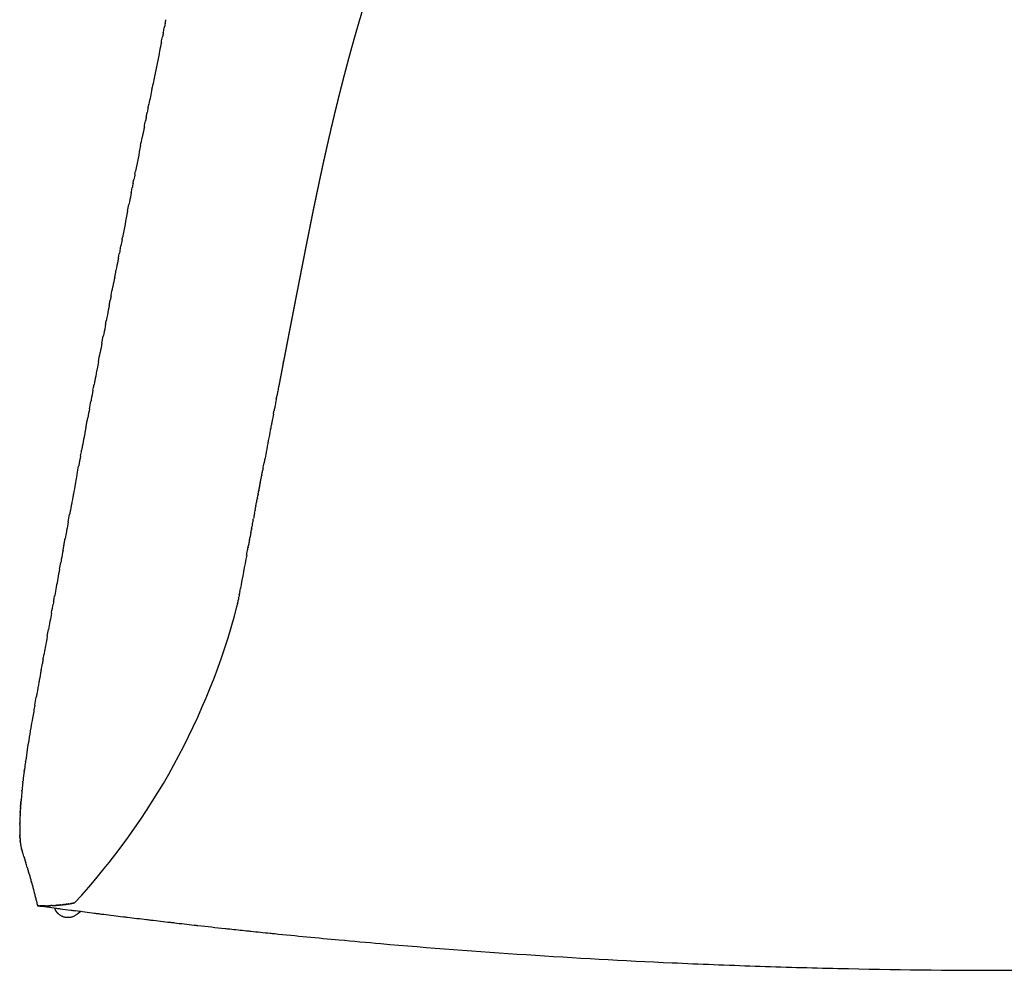
# Model space of a CAD drawing. Units: millimetres. Extents: x 0 to 1932, y 0 to 2166.
# Drawn here: x 1216 to 1574, y 0 to 346 of the extents above; entities that cross this region are included whole.
import ezdxf

# ---------------------------------------------------------------- set-up
doc = ezdxf.new("R2010")
doc.units = ezdxf.units.MM
doc.header["$MEASUREMENT"] = 0
doc.layers.add('Predeterminado$Asiento', color=7, linetype='Continuous', true_color=0xffdead)
doc.layers.add('Predeterminado$Patas', color=7, linetype='Continuous', true_color=0x8b795e)

msp = doc.modelspace()

# ---------------------------------------------------------------- linework, layer by layer
at = {"layer": 'Predeterminado$Asiento'}
for p, q in [((1308.95, 207.2), (1308.95, 207.22)), ((1304.6, 184.41), (1304.59, 184.38)), ((1304.06, 181.6), (1304.06, 181.58))]:
    msp.add_line(p, q, dxfattribs=at)
for centre, radius, start, end in [((11500.58, -1741.51), 10442.41, 168.538025, 168.590813), ((10875.57, -1615.43), 9804.81, 168.610698, 168.643263), ((10616.19, -1563.2), 9540.23, 168.736211, 168.793455), ((11131.49, -1665.01), 10065.49, 168.879783, 168.935066), ((11964.63, -1826.74), 10914.19, 169.197042, 169.201686), ((20575.78, -3483.2), 19617.08, 169.177945, 169.178173), ((11898.35, -1814.17), 10846.72, 169.324133, 169.330288), ((18340.47, -3056.99), 17341.51, 169.21267, 169.213254), ((18561.31, -3099.12), 17566.32, 169.222693, 169.224518), ((18265.74, -3042.82), 17265.44, 169.241209, 169.241368), ((11835.11, -1802.32), 10782.38, 169.418884, 169.42262), ((6227.91, -757.79), 5012.65, 169.25549, 169.2561), ((18294.2, -3048.22), 17294.41, 169.245915, 169.246152), ((11832.75, -1801.88), 10779.98, 169.450424, 169.46003), ((16062.28, -2625.09), 15022.73, 169.28138, 169.281912), ((14011.02, -2236.93), 12935.07, 169.279972, 169.280854), ((15581.78, -2534.2), 14533.71, 169.293214, 169.294233), ((11798.37, -1795.5), 10745.01, 169.513546, 169.515382), ((14853.92, -2397.09), 13793.06, 169.32612, 169.32696), ((15289.96, -2479.25), 14236.76, 169.321148, 169.321815), ((14972.48, -2419.38), 13913.69, 169.315277, 169.316047), ((13287.24, -2102.39), 12198.89, 169.354331, 169.412629), ((11859.51, -1806.71), 10807.17, 169.608531, 169.641876), ((11872.76, -1809.12), 10820.64, 169.676268, 169.708615), ((1048.8, 197.1), 254.37, 317.2775, 345.241), ((11926.26, -1818.84), 10875.01, 169.741684, 169.743601), ((11982.7, -1829), 10932.37, 169.807395, 169.810766), ((7758.95, -1074.02), 6641.67, 169.84866, 169.890684), ((1722.07, 1.7), 509.7, 169.8218, 170.2253), ((1627.75, 17.87), 414, 170.2149, 170.8388), ((1615.74, 19.68), 401.86, 170.8214, 171.3153), ((1571.2, 26.41), 356.81, 171.3031, 171.9839), ((1540.56, 30.67), 325.87, 172.0373, 172.5017), ((1496.99, 36.29), 281.95, 172.6192, 173.3328), ((1462.04, 40.31), 246.76, 173.4757, 174.0545), ((1420.93, 44.49), 205.44, 174.2022, 175.0173), ((1404.59, 45.93), 189.04, 175.1126, 175.1172), ((1323.56, 51.07), 107.84, 177.2136, 178.602), ((1296.56, 51.67), 80.83, 179.0563, 179.9344), ((1273.67, 51.55), 57.94, 180.2116, 182.3821), ((1246.68, 50.06), 30.91, 185.3761, 185.3866), ((1238.7, 49.18), 22.88, 187.0465, 187.9302), ((1228.01, 47.45), 12.05, 194.9158, 197.3044), ((935.98, -46.91), 294.84, 16.6285, 16.9909), ((968.17, -37.43), 261.28, 15.9744, 15.985), ((1004.79, -27.38), 223.31, 14.623, 14.6293), ((1571.69, 2618.9), 2618.8, 262.33107, 262.48325), ((1224.43, 90.64), 67.15, 270.2249, 270.2528), ((1224.57, 85.53), 62.04, 272.7207, 273.3324), ((1571.82, 2619.86), 2619.77, 262.51308, 262.59736), ((1224.92, 81.03), 57.52, 276.0574, 276.0982), ((1225.35, 77.8), 54.27, 278.9601, 279.0026), ((1571.95, 2620.84), 2620.75, 262.6344, 262.78749), ((1572.03, 2621.51), 2621.43, 262.81632, 262.82551), ((1572.12, 2622.21), 2622.14, 262.8634, 263.01557), ((1572.25, 2623.29), 2623.22, 263.05166, 263.20556), ((1572.37, 2624.32), 2624.26, 263.23986, 263.3955), ((1572.48, 2625.29), 2625.24, 263.42801, 263.58538), ((1572.61, 2626.37), 2626.33, 263.6161, 263.83217), ((1572.71, 2627.36), 2627.32, 263.87012, 264.00295), ((1572.79, 2628.14), 2628.11, 264.03914, 264.19269), ((1572.94, 2629.6), 2629.58, 264.22711, 264.74272), ((1573.08, 2631.1), 2631.08, 264.7427, 265.07241), ((1573.4, 2635.1), 2635.1, 265.07287, 267.38372)]:
    msp.add_arc(centre, radius, start, end, dxfattribs=at)
for points, weights, knots in [([(1346.36, 367.88), (1346.06, 367.01), (1345.76, 366.14), (1345.46, 365.26), (1345.15, 364.35), (1344.85, 363.44), (1344.55, 362.53), (1344.25, 361.62), (1343.95, 360.7), (1343.65, 359.78), (1343.35, 358.88), (1343.06, 357.98), (1342.78, 357.07), (1342.49, 356.16), (1342.2, 355.25), (1341.91, 354.33), (1341.63, 353.42), (1341.34, 352.51), (1341.06, 351.59), (1340.78, 350.67), (1340.5, 349.74), (1340.22, 348.82), (1339.94, 347.9), (1339.67, 346.98), (1339.39, 346.05), (1339.12, 345.13), (1338.85, 344.2), (1338.58, 343.27), (1338.31, 342.36), (1338.05, 341.44), (1337.79, 340.53), (1337.52, 339.6), (1337.26, 338.67), (1337, 337.73), (1336.87, 337.27), (1336.61, 336.35), (1336.35, 335.43), (1336.23, 334.97), (1336.23, 334.97), (1336.21, 334.9), (1336.19, 334.82), (1336.18, 334.81)], [1, 0.999995076055, 0.999995076055, 1, 0.999995982135, 0.999995982135, 1, 0.999997978147, 0.999997978147, 1, 0.999997311721, 0.999997311721, 1, 0.999997552122, 0.999997552122, 1, 0.999997607329, 0.999997607329, 1, 0.999997874621, 0.999997874621, 1, 0.999997852198, 0.999997852198, 1, 0.999997985554, 0.999997985554, 1, 0.999998048952, 0.999998048952, 1, 0.999998369527, 0.999998369527, 1, 1, 1, 1, 1, 1, 1, 1, 1], [0, 0, 0, 0, 2.773135, 2.773135, 2.773135, 5.648663, 5.648663, 5.648663, 8.547137, 8.547137, 8.547137, 11.391624, 11.391624, 11.391624, 14.26355, 14.26355, 14.26355, 17.131247, 17.131247, 17.131247, 20.031705, 20.031705, 20.031705, 22.918425, 22.918425, 22.918425, 25.815744, 25.815744, 25.815744, 28.674502, 28.674502, 28.674502, 31.575081, 31.575081, 31.575081, 33.01309, 34.4452, 34.445871, 34.445871, 34.445871, 34.719245, 34.719245, 34.719245, 34.719245]), ([(1336.18, 334.81), (1335.94, 333.94), (1335.71, 333.07), (1335.47, 332.19), (1335.22, 331.26), (1334.97, 330.33), (1334.72, 329.4), (1334.47, 328.47), (1334.22, 327.53), (1333.98, 326.59), (1333.73, 325.66), (1333.49, 324.73), (1333.25, 323.8), (1333.01, 322.87), (1332.77, 321.93), (1332.54, 321), (1332.3, 320.06), (1332.06, 319.13), (1331.83, 318.19), (1331.59, 317.24), (1331.36, 316.28), (1331.12, 315.33), (1330.89, 314.4), (1330.67, 313.47), (1330.44, 312.54), (1330.22, 311.6), (1329.99, 310.65), (1329.76, 309.71), (1329.54, 308.77), (1329.32, 307.84), (1329.1, 306.91), (1328.88, 305.95), (1328.66, 305), (1328.44, 304.05), (1328.22, 303.12), (1328.01, 302.19), (1327.8, 301.26), (1327.58, 300.32), (1327.37, 299.37), (1327.16, 298.43), (1326.95, 297.48), (1326.74, 296.54), (1326.53, 295.59), (1326.31, 294.63), (1326.1, 293.68), (1325.89, 292.72), (1325.69, 291.78), (1325.49, 290.85), (1325.29, 289.92), (1325.08, 288.96), (1324.88, 288.01), (1324.67, 287.06), (1324.47, 286.12), (1324.28, 285.18), (1324.08, 284.25), (1323.88, 283.3), (1323.68, 282.35), (1323.48, 281.4), (1323.29, 280.45), (1323.09, 279.51), (1322.89, 278.56), (1322.7, 277.6), (1322.5, 276.64), (1322.31, 275.68), (1322.11, 274.73), (1321.92, 273.78), (1321.73, 272.83), (1321.69, 272.67), (1321.66, 272.51), (1321.63, 272.35), (1321.63, 272.35), (1321.63, 272.35), (1321.63, 272.35)], [1, 0.999998625946, 0.999998625946, 1, 0.999998467951, 0.999998467951, 1, 0.999998577966, 0.999998577966, 1, 0.999998654786, 0.999998654786, 1, 0.999998721924, 0.999998721924, 1, 0.999998713494, 0.999998713494, 1, 0.999998905278, 0.999998905278, 1, 0.999998879569, 0.999998879569, 1, 0.999999045578, 0.999999045578, 1, 0.999998992008, 0.999998992008, 1, 0.999999150975, 0.999999150975, 1, 0.999999174689, 0.999999174689, 1, 0.999999253177, 0.999999253177, 1, 0.999999234703, 0.999999234703, 1, 0.99999938119, 0.99999938119, 1, 0.999999384366, 0.999999384366, 1, 0.999999496671, 0.999999496671, 1, 0.999999497786, 0.999999497786, 1, 0.999999568045, 0.999999568045, 1, 0.999999607886, 0.999999607886, 1, 0.999999690365, 0.999999690365, 1, 0.999999758158, 0.999999758158, 1, 1, 1, 1, 1, 1, 1], [0, 0, 0, 0, 2.712953, 2.712953, 2.712953, 5.600458, 5.600458, 5.600458, 8.515257, 8.515257, 8.515257, 11.396979, 11.396979, 11.396979, 14.282713, 14.282713, 14.282713, 17.183213, 17.183213, 17.183213, 20.129453, 20.129453, 20.129453, 22.998591, 22.998591, 22.998591, 25.912005, 25.912005, 25.912005, 28.789349, 28.789349, 28.789349, 31.724978, 31.724978, 31.724978, 34.586211, 34.586211, 34.586211, 37.486618, 37.486618, 37.486618, 40.394495, 40.394495, 40.394495, 43.336978, 43.336978, 43.336978, 46.201977, 46.201977, 46.201977, 49.126599, 49.126599, 49.126599, 52.001594, 52.001594, 52.001594, 54.905396, 54.905396, 54.905396, 57.813294, 57.813294, 57.813294, 60.751437, 60.751437, 60.751437, 63.661649, 63.661649, 63.661649, 64.141774, 64.141774, 64.141774, 64.145008, 64.145008, 64.145008, 64.145008]), ([(1321.63, 272.35), (1321.47, 271.57), (1321.32, 270.79), (1321.16, 270), (1320.97, 269.05), (1320.78, 268.1), (1320.59, 267.14), (1320.59, 267.14), (1320.4, 266.19), (1320.21, 265.23), (1320.02, 264.28), (1319.83, 263.33), (1319.64, 262.38), (1319.46, 261.43), (1319.27, 260.48), (1319.08, 259.53), (1318.9, 258.58), (1318.71, 257.62), (1318.52, 256.67), (1318.34, 255.71), (1318.15, 254.76), (1317.96, 253.8), (1317.78, 252.85), (1317.59, 251.9), (1317.4, 250.94), (1317.22, 249.99), (1317.03, 249.05), (1316.85, 248.11), (1316.67, 247.17), (1316.67, 247.17), (1316.48, 246.2), (1316.29, 245.23), (1316.1, 244.26), (1315.92, 243.32), (1315.73, 242.37), (1315.55, 241.42), (1315.36, 240.47), (1315.18, 239.53), (1315, 238.59), (1314.81, 237.63), (1314.63, 236.68), (1314.44, 235.72), (1314.26, 234.76), (1314.07, 233.81), (1313.88, 232.85), (1313.7, 231.91), (1313.52, 230.98), (1313.34, 230.04), (1313.15, 229.07), (1312.97, 228.11), (1312.78, 227.15), (1312.6, 226.2), (1312.42, 225.26), (1312.23, 224.31), (1312.05, 223.37), (1311.87, 222.43), (1311.69, 221.49), (1311.5, 220.52), (1311.32, 219.55), (1311.13, 218.58), (1310.95, 217.63), (1310.76, 216.68), (1310.58, 215.73), (1310.4, 214.79), (1310.22, 213.85), (1310.04, 212.92), (1310.03, 212.84), (1310.01, 212.76), (1310, 212.68)], [1, 1, 1, 1, 0.99999982778, 0.99999982778, 1, 1, 1, 1, 1, 1, 1, 1, 1, 1, 1, 1, 1, 1, 1, 1, 1, 1, 1, 1, 1, 1, 1, 1, 1, 1, 1, 1, 1, 1, 1, 1, 1, 1, 1, 1, 1, 1, 1, 1, 1, 1, 1, 1, 1, 1, 1, 1, 1, 1, 1, 1, 1, 1, 1, 1, 1, 1, 1, 1, 1, 1, 1], [0, 0, 0, 0, 2.395536, 2.395536, 2.395536, 5.311075, 5.311075, 5.311075, 5.31124, 8.233578, 8.233578, 8.233578, 11.140115, 11.140115, 11.140115, 14.05136, 14.05136, 14.05136, 16.976842, 16.976842, 16.976842, 19.895949, 19.895949, 19.895949, 22.812531, 22.812531, 22.812531, 25.688044, 25.688044, 25.688044, 25.688267, 28.646825, 28.646825, 28.646825, 31.554708, 31.554708, 31.554708, 34.441611, 34.441611, 34.441611, 37.368732, 37.368732, 37.368732, 40.293483, 40.293483, 40.293483, 43.166482, 43.166482, 43.166482, 46.117252, 46.117252, 46.117252, 49.010621, 49.010621, 49.010621, 51.896709, 51.896709, 51.896709, 54.861123, 54.861123, 54.861123, 57.774737, 57.774737, 57.774737, 60.636086, 60.636086, 60.636086, 60.876891, 60.876891, 60.876891, 60.876891])]:
    msp.add_rational_spline(points, weights, degree=3, knots=knots, dxfattribs=at)
for points in [[(1268.68, 344.7), (1268.61, 344.37), (1268.54, 344.03), (1268.48, 343.69)], [(1268.68, 344.7), (1268.77, 345.15), (1268.86, 345.59), (1268.95, 346.03)], [(1267.98, 341.24), (1267.88, 340.76), (1267.78, 340.28), (1267.68, 339.8)], [(1267.28, 337.82), (1267.42, 338.48), (1267.55, 339.14), (1267.68, 339.8)], [(1264.51, 324.16), (1264.33, 323.22), (1264.14, 322.31), (1263.96, 321.39)], [(1263.83, 320.77), (1263.87, 320.98), (1263.92, 321.18), (1263.96, 321.39)], [(1262.46, 313.94), (1262.55, 314.4), (1262.64, 314.85), (1262.73, 315.31)], [(1262.46, 313.94), (1262.35, 313.38), (1262.23, 312.82), (1262.12, 312.26)], [(1261.08, 307.05), (1261.22, 307.77), (1261.37, 308.49), (1261.51, 309.2)], [(1261.77, 310.5), (1261.68, 310.07), (1261.6, 309.64), (1261.51, 309.2)], [(1259.72, 300.26), (1259.91, 301.21), (1260.1, 302.16), (1260.29, 303.11)], [(1257.67, 289.92), (1257.74, 290.25), (1257.8, 290.58), (1257.87, 290.91)], [(1257, 286.53), (1257.09, 286.97), (1257.17, 287.41), (1257.26, 287.85)], [(1257.67, 289.92), (1257.53, 289.22), (1257.4, 288.54), (1257.26, 287.85)], [(1256.32, 283.11), (1256.44, 283.67), (1256.55, 284.23), (1256.66, 284.79)], [(1257, 286.53), (1256.89, 285.96), (1256.77, 285.38), (1256.66, 284.79)], [(1254.98, 276.3), (1255.15, 277.13), (1255.31, 277.96), (1255.47, 278.79)], [(1252.96, 265.97), (1252.81, 265.22), (1252.67, 264.49), (1252.53, 263.75)], [(1252.96, 265.97), (1253.01, 266.23), (1253.06, 266.5), (1253.11, 266.77)], [(1252.3, 262.58), (1252.18, 261.98), (1252.06, 261.36), (1251.94, 260.75)], [(1252.3, 262.58), (1252.37, 262.97), (1252.45, 263.36), (1252.53, 263.75)], [(1251.62, 259.13), (1251.73, 259.67), (1251.83, 260.21), (1251.94, 260.75)], [(1250.3, 252.31), (1250.45, 253.12), (1250.61, 253.93), (1250.77, 254.74)], [(1248.97, 245.47), (1248.89, 245.06), (1248.81, 244.64), (1248.73, 244.22)], [(1246.98, 235.17), (1247.08, 235.67), (1247.18, 236.18), (1247.28, 236.69)], [(1245.67, 228.34), (1245.83, 229.15), (1245.99, 229.96), (1246.14, 230.77)], [(1244.36, 221.49), (1244.58, 222.61), (1244.79, 223.73), (1245.01, 224.86)], [(1244.36, 221.49), (1244.2, 220.64), (1244.04, 219.79), (1243.87, 218.93)], [(1311.68, 221.46), (1311.72, 221.64), (1311.75, 221.82), (1311.79, 222)], [(1242.4, 211.21), (1242.52, 211.8), (1242.63, 212.4), (1242.74, 213)], [(1309.1, 208.01), (1309.05, 207.74), (1309, 207.48), (1308.95, 207.22)], [(1309.1, 208.01), (1309.19, 208.47), (1309.28, 208.94), (1309.37, 209.4)], [(1241.1, 204.36), (1240.9, 203.3), (1240.7, 202.22), (1240.5, 201.15)], [(1241.1, 204.36), (1241.28, 205.26), (1241.45, 206.17), (1241.62, 207.07)], [(1308.04, 202.44), (1307.89, 201.66), (1307.74, 200.88), (1307.59, 200.1)], [(1308.04, 202.44), (1308.12, 202.9), (1308.21, 203.37), (1308.3, 203.83)], [(1239.81, 197.49), (1239.66, 196.74), (1239.52, 195.97), (1239.38, 195.21)], [(1306.97, 196.88), (1307, 197.01), (1307.02, 197.14), (1307.05, 197.27)], [(1306.97, 196.88), (1306.45, 194.16), (1305.93, 191.44), (1305.41, 188.72)], [(1237.86, 187.18), (1238, 187.88), (1238.13, 188.59), (1238.26, 189.29)], [(1304.26, 182.64), (1304.32, 182.99), (1304.39, 183.34), (1304.46, 183.69)], [(1304.6, 184.41), (1304.62, 184.53), (1304.64, 184.64), (1304.66, 184.75)], [(1304.73, 185.1), (1304.7, 184.98), (1304.68, 184.87), (1304.66, 184.75)], [(1236.57, 180.3), (1236.4, 179.39), (1236.24, 178.51), (1236.07, 177.62)], [(1303.53, 178.81), (1303.62, 179.26), (1303.7, 179.71), (1303.79, 180.16)], [(1303.8, 180.21), (1303.88, 180.66), (1303.97, 181.12), (1304.06, 181.58)], [(1304.06, 181.6), (1304.09, 181.75), (1304.12, 181.91), (1304.15, 182.06)], [(1302.74, 174.64), (1302.82, 175.06), (1302.9, 175.49), (1302.98, 175.91)], [(1303, 176.03), (1302.99, 175.99), (1302.99, 175.95), (1302.98, 175.91)], [(1303, 176.03), (1303.04, 176.24), (1303.08, 176.46), (1303.12, 176.67)], [(1303.13, 176.72), (1303.17, 176.92), (1303.21, 177.13), (1303.25, 177.33)], [(1303.27, 177.42), (1303.26, 177.39), (1303.25, 177.36), (1303.25, 177.33)], [(1303.27, 177.42), (1303.35, 177.86), (1303.43, 178.3), (1303.52, 178.74)], [(1302.22, 171.88), (1302.29, 172.27), (1302.37, 172.67), (1302.44, 173.07)], [(1302.48, 173.26), (1302.47, 173.2), (1302.45, 173.13), (1302.44, 173.07)], [(1302.48, 173.26), (1302.55, 173.67), (1302.63, 174.08), (1302.71, 174.49)], [(1302.74, 174.64), (1302.73, 174.59), (1302.72, 174.54), (1302.71, 174.49)], [(1301.43, 167.74), (1301.5, 168.09), (1301.56, 168.44), (1301.63, 168.79)], [(1301.69, 169.12), (1301.76, 169.5), (1301.83, 169.87), (1301.9, 170.24)], [(1301.95, 170.5), (1301.94, 170.41), (1301.92, 170.32), (1301.9, 170.24)], [(1301.95, 170.5), (1302.03, 170.89), (1302.1, 171.27), (1302.17, 171.66)], [(1302.22, 171.88), (1302.2, 171.8), (1302.19, 171.73), (1302.17, 171.66)], [(1233.39, 163.22), (1233.56, 164.13), (1233.73, 165.04), (1233.9, 165.95)], [(1301.17, 166.36), (1301.14, 166.21), (1301.12, 166.07), (1301.09, 165.92)], [(1301.17, 166.36), (1301.23, 166.69), (1301.29, 167.01), (1301.36, 167.34)], [(1301.43, 167.74), (1301.41, 167.61), (1301.38, 167.48), (1301.36, 167.34)], [(1233.39, 163.22), (1233.2, 162.18), (1233.01, 161.15), (1232.82, 160.12)], [(1300.12, 160.79), (1300.17, 161.09), (1300.23, 161.38), (1300.29, 161.68)], [(1300.38, 162.19), (1300.35, 162.02), (1300.32, 161.85), (1300.29, 161.68)], [(1300.38, 162.19), (1300.44, 162.49), (1300.5, 162.79), (1300.55, 163.09)], [(1300.64, 163.58), (1300.61, 163.41), (1300.58, 163.25), (1300.55, 163.09)], [(1300.64, 163.58), (1300.7, 163.89), (1300.76, 164.2), (1300.82, 164.5)], [(1232.76, 159.78), (1232.6, 158.92), (1232.44, 158.06), (1232.28, 157.2)], [(1299.86, 159.41), (1299.82, 159.23), (1299.79, 159.05), (1299.76, 158.88)], [(1300.12, 160.79), (1300.09, 160.62), (1300.05, 160.45), (1300.02, 160.28)], [(1298.82, 153.91), (1298.86, 154.14), (1298.91, 154.36), (1298.95, 154.58)], [(1299.34, 156.65), (1299.39, 156.91), (1299.44, 157.18), (1299.49, 157.44)], [(1298.31, 151.17), (1298.34, 151.37), (1298.38, 151.57), (1298.42, 151.77)], [(1298.42, 151.77), (1298.6, 152.76), (1298.64, 152.97), (1298.68, 153.18)], [(1298.82, 153.91), (1298.81, 153.86), (1298.8, 153.81), (1298.79, 153.76)], [(1230.23, 146.06), (1230.37, 146.85), (1230.52, 147.65), (1230.66, 148.44)], [(1230.23, 146.06), (1230.02, 144.91), (1229.8, 143.76), (1229.59, 142.61)], [(1295.6, 136.75), (1295.56, 136.5), (1295.51, 136.25), (1295.46, 136)], [(1295.6, 136.75), (1295.62, 136.83), (1295.63, 136.91), (1295.65, 136.99)], [(1295.81, 137.86), (1295.76, 137.57), (1295.7, 137.28), (1295.65, 136.99)], [(1295.81, 137.86), (1295.88, 138.23), (1295.95, 138.6), (1296.02, 138.97)], [(1228.06, 134.23), (1228, 133.92), (1227.95, 133.62), (1227.89, 133.32)], [(1294.77, 132.3), (1294.82, 132.54), (1294.86, 132.79), (1294.91, 133.04)], [(1294.98, 133.41), (1294.96, 133.29), (1294.93, 133.16), (1294.91, 133.04)], [(1294.98, 133.41), (1295.02, 133.61), (1295.06, 133.82), (1295.1, 134.02)], [(1295.19, 134.52), (1295.16, 134.36), (1295.13, 134.19), (1295.1, 134.02)], [(1295.19, 134.52), (1295.22, 134.68), (1295.25, 134.85), (1295.28, 135.01)], [(1295.4, 135.63), (1295.36, 135.43), (1295.32, 135.22), (1295.28, 135.01)], [(1295.4, 135.63), (1295.42, 135.76), (1295.44, 135.88), (1295.46, 136)], [(1225.78, 121.67), (1225.92, 122.46), (1226.06, 123.25), (1226.2, 124.03)], [(1225.78, 121.67), (1225.54, 120.4), (1225.31, 119.13), (1225.08, 117.85)], [(1224.26, 113.3), (1224.35, 113.8), (1224.44, 114.29), (1224.53, 114.78)], [(1225.02, 117.49), (1224.86, 116.59), (1224.69, 115.69), (1224.53, 114.78)], [(1223.51, 109.13), (1223.66, 109.99), (1223.82, 110.85), (1223.97, 111.71)], [(1224.26, 113.3), (1224.17, 112.77), (1224.07, 112.24), (1223.97, 111.71)], [(1223.51, 109.13), (1223.3, 107.94), (1223.08, 106.75), (1222.87, 105.57)], [(1221.25, 96.56), (1221.42, 97.52), (1221.6, 98.48), (1221.77, 99.44)], [(1217.86, 76.03), (1217.85, 75.96), (1217.84, 75.89), (1217.83, 75.82)], [(1217.86, 76.03), (1217.86, 76.07), (1217.87, 76.12), (1217.88, 76.17)], [(1217.38, 72.51), (1217.39, 72.57), (1217.4, 72.64), (1217.41, 72.71)], [(1217.44, 72.97), (1217.43, 72.88), (1217.42, 72.8), (1217.41, 72.71)], [(1217.44, 72.97), (1217.45, 73), (1217.45, 73.02), (1217.45, 73.05)], [(1217.47, 73.2), (1217.47, 73.15), (1217.46, 73.1), (1217.45, 73.05)], [(1216.89, 68.47), (1216.89, 68.43), (1216.88, 68.39), (1216.88, 68.35)], [(1216.94, 68.91), (1216.94, 68.87), (1216.93, 68.83), (1216.93, 68.8)], [(1216.94, 68.91), (1216.94, 68.95), (1216.95, 68.98), (1216.95, 69.02)], [(1216.54, 65.25), (1216.55, 65.31), (1216.55, 65.37), (1216.56, 65.43)], [(1216.58, 65.66), (1216.59, 65.69), (1216.59, 65.72), (1216.59, 65.75)], [(1216.61, 65.88), (1216.6, 65.83), (1216.6, 65.79), (1216.59, 65.75)], [(1216.14, 60.76), (1216.14, 60.82), (1216.15, 60.89), (1216.15, 60.95)], [(1216.16, 61.05), (1216.16, 61.02), (1216.15, 60.98), (1216.15, 60.95)], [(1216.16, 61.05), (1216.16, 61.08), (1216.16, 61.11), (1216.17, 61.15)], [(1216.18, 61.34), (1216.18, 61.27), (1216.17, 61.21), (1216.17, 61.15)], [(1216.18, 61.34), (1216.18, 61.37), (1216.19, 61.41), (1216.19, 61.44)], [(1216.21, 61.63), (1216.2, 61.57), (1216.2, 61.5), (1216.19, 61.44)], [(1216.21, 61.63), (1216.21, 61.66), (1216.21, 61.7), (1216.22, 61.74)], [(1216.24, 62.02), (1216.23, 61.93), (1216.22, 61.83), (1216.22, 61.74)], [(1216.26, 62.22), (1216.25, 62.16), (1216.25, 62.1), (1216.24, 62.04)], [(1216.26, 62.22), (1216.26, 62.26), (1216.26, 62.3), (1216.27, 62.34)], [(1215.91, 57.35), (1215.9, 57.31), (1215.9, 57.27), (1215.9, 57.23)], [(1215.93, 57.71), (1215.92, 57.64), (1215.92, 57.57), (1215.91, 57.5)], [(1215.91, 57.35), (1215.91, 57.4), (1215.91, 57.45), (1215.91, 57.5)], [(1215.94, 57.88), (1215.93, 57.84), (1215.93, 57.8), (1215.93, 57.77)], [(1215.93, 57.71), (1215.93, 57.73), (1215.93, 57.75), (1215.93, 57.77)], [(1215.94, 57.88), (1215.94, 57.93), (1215.94, 57.99), (1215.95, 58.04)], [(1215.96, 58.24), (1215.95, 58.17), (1215.95, 58.1), (1215.95, 58.04)], [(1215.99, 58.79), (1215.98, 58.63), (1215.97, 58.47), (1215.96, 58.31)], [(1215.96, 58.24), (1215.96, 58.26), (1215.96, 58.29), (1215.96, 58.31)], [(1215.99, 58.79), (1215.99, 58.81), (1216, 58.84), (1216, 58.86)], [(1216.01, 58.97), (1216, 58.93), (1216, 58.9), (1216, 58.86)], [(1216.01, 58.97), (1216.01, 59.03), (1216.01, 59.08), (1216.02, 59.14)], [(1216.03, 59.34), (1216.03, 59.37), (1216.03, 59.4), (1216.04, 59.42)], [(1216.04, 59.53), (1216.05, 59.62), (1216.06, 59.71), (1216.06, 59.81)], [(1216.04, 59.53), (1216.04, 59.49), (1216.04, 59.46), (1216.04, 59.42)], [(1216.07, 59.9), (1216.07, 59.87), (1216.07, 59.84), (1216.06, 59.81)], [(1216.07, 59.9), (1216.07, 59.93), (1216.08, 59.96), (1216.08, 59.99)], [(1216.08, 60.09), (1216.09, 60.19), (1216.1, 60.28), (1216.11, 60.38)], [(1216.08, 60.09), (1216.08, 60.06), (1216.08, 60.02), (1216.08, 59.99)], [(1216.11, 60.47), (1216.12, 60.5), (1216.12, 60.53), (1216.12, 60.56)], [(1216.11, 60.47), (1216.11, 60.44), (1216.11, 60.41), (1216.11, 60.38)], [(1216.14, 60.76), (1216.13, 60.69), (1216.13, 60.63), (1216.12, 60.56)], [(1215.85, 56.32), (1215.85, 56.36), (1215.86, 56.4), (1215.86, 56.44)], [(1215.87, 56.66), (1215.86, 56.58), (1215.86, 56.51), (1215.86, 56.44)], [(1215.88, 56.83), (1215.87, 56.79), (1215.87, 56.74), (1215.87, 56.7)], [(1215.87, 56.66), (1215.87, 56.67), (1215.87, 56.69), (1215.87, 56.7)], [(1215.9, 57.18), (1215.89, 57.11), (1215.89, 57.04), (1215.88, 56.96)], [(1215.88, 56.83), (1215.88, 56.87), (1215.88, 56.92), (1215.88, 56.96)], [(1215.9, 57.18), (1215.9, 57.19), (1215.9, 57.21), (1215.9, 57.23)], [(1215.73, 51.77), (1215.73, 51.73), (1215.73, 51.69), (1215.73, 51.66)], [(1215.73, 51.62), (1215.73, 51.63), (1215.73, 51.65), (1215.73, 51.66)], [(1215.73, 51.62), (1215.73, 51.56), (1215.73, 51.5), (1215.73, 51.43)], [(1215.73, 51.34), (1215.73, 51.37), (1215.73, 51.4), (1215.73, 51.43)], [(1215.74, 53.1), (1215.74, 53.18), (1215.75, 53.25), (1215.75, 53.33)], [(1215.74, 53.1), (1215.74, 53.07), (1215.74, 53.04), (1215.74, 53)], [(1215.75, 53.56), (1215.75, 53.61), (1215.75, 53.66), (1215.76, 53.71)], [(1215.75, 53.56), (1215.75, 53.53), (1215.75, 53.5), (1215.75, 53.47)], [(1215.75, 53.41), (1215.75, 53.43), (1215.75, 53.45), (1215.75, 53.47)], [(1215.75, 53.41), (1215.75, 53.38), (1215.75, 53.36), (1215.75, 53.33)], [(1215.78, 49.11), (1215.78, 49.12), (1215.78, 49.13), (1215.78, 49.15)], [(1215.78, 49.11), (1215.79, 49.06), (1215.79, 49), (1215.79, 48.95)], [(1215.79, 48.86), (1215.79, 48.89), (1215.79, 48.92), (1215.79, 48.95)], [(1215.79, 48.86), (1215.8, 48.83), (1215.8, 48.8), (1215.8, 48.76)], [(1215.8, 48.68), (1215.8, 48.71), (1215.8, 48.74), (1215.8, 48.76)], [(1215.8, 48.68), (1215.81, 48.65), (1215.81, 48.61), (1215.81, 48.58)], [(1215.81, 48.5), (1215.81, 48.53), (1215.81, 48.55), (1215.81, 48.58)], [(1215.81, 48.5), (1215.82, 48.47), (1215.82, 48.43), (1215.82, 48.39)], [(1215.82, 48.33), (1215.82, 48.35), (1215.82, 48.37), (1215.82, 48.39)], [(1215.82, 48.33), (1215.83, 48.29), (1215.83, 48.25), (1215.83, 48.21)], [(1215.83, 48.15), (1215.83, 48.17), (1215.83, 48.19), (1215.83, 48.21)], [(1215.83, 48.15), (1215.84, 48.13), (1215.84, 48.12), (1215.84, 48.1)], [(1215.85, 47.93), (1215.85, 47.98), (1215.84, 48.04), (1215.84, 48.1)], [(1215.85, 47.93), (1215.85, 47.9), (1215.85, 47.87), (1215.86, 47.85)], [(1215.86, 47.81), (1215.86, 47.83), (1215.86, 47.84), (1215.86, 47.85)], [(1215.86, 47.81), (1215.86, 47.77), (1215.87, 47.72), (1215.87, 47.67)], [(1215.88, 47.59), (1215.87, 47.62), (1215.87, 47.65), (1215.87, 47.67)], [(1215.88, 47.59), (1215.88, 47.56), (1215.88, 47.53), (1215.88, 47.5)], [(1215.88, 47.48), (1215.88, 47.49), (1215.88, 47.5), (1215.88, 47.5)], [(1215.9, 47.27), (1215.9, 47.29), (1215.9, 47.31), (1215.9, 47.33)], [(1215.9, 47.27), (1215.91, 47.23), (1215.91, 47.2), (1215.91, 47.17)], [(1215.91, 47.16), (1215.92, 47.11), (1215.92, 47.05), (1215.93, 47)], [(1215.93, 46.95), (1215.93, 46.97), (1215.93, 46.98), (1215.93, 47)], [(1215.93, 46.95), (1215.94, 46.93), (1215.94, 46.92), (1215.94, 46.9)], [(1215.95, 46.75), (1215.95, 46.8), (1215.94, 46.85), (1215.94, 46.9)], [(1215.95, 46.75), (1215.96, 46.72), (1215.96, 46.7), (1215.96, 46.68)], [(1215.99, 46.45), (1215.98, 46.53), (1215.97, 46.6), (1215.96, 46.68)], [(1215.99, 46.45), (1215.99, 46.42), (1216, 46.4), (1216, 46.37)], [(1216.04, 46.02), (1216.05, 45.99), (1216.05, 45.96), (1216.06, 45.93)], [(1216.06, 45.88), (1216.06, 45.9), (1216.06, 45.91), (1216.06, 45.93)], [(1216.88, 42.7), (1216.83, 42.86), (1216.77, 43.02), (1216.72, 43.18)], [(1217.27, 41.45), (1217.17, 41.77), (1217.07, 42.08), (1216.97, 42.4)], [(1217.27, 41.45), (1217.34, 41.24), (1217.4, 41.03), (1217.47, 40.83)], [(1217.58, 40.46), (1217.54, 40.58), (1217.5, 40.7), (1217.47, 40.83)], [(1217.58, 40.46), (1217.62, 40.32), (1217.67, 40.18), (1217.71, 40.04)], [(1217.89, 39.46), (1217.83, 39.65), (1217.77, 39.84), (1217.71, 40.04)], [(1217.89, 39.46), (1217.91, 39.39), (1217.93, 39.32), (1217.95, 39.25)], [(1218.49, 37.47), (1218.55, 37.27), (1218.6, 37.08), (1218.66, 36.89)], [(1218.79, 36.47), (1218.74, 36.61), (1218.7, 36.75), (1218.66, 36.89)], [(1218.79, 36.47), (1218.82, 36.35), (1218.86, 36.22), (1218.89, 36.1)], [(1219.08, 35.48), (1219.02, 35.69), (1218.95, 35.89), (1218.89, 36.1)], [(1219.08, 35.48), (1219.09, 35.42), (1219.11, 35.37), (1219.12, 35.31)], [(1219.22, 34.98), (1219.19, 35.09), (1219.16, 35.2), (1219.12, 35.31)], [(1219.22, 34.98), (1219.26, 34.83), (1219.31, 34.68), (1219.35, 34.53)], [(1219.36, 34.48), (1219.43, 34.24), (1219.5, 33.99), (1219.57, 33.74)], [(1219.65, 33.48), (1219.62, 33.57), (1219.6, 33.65), (1219.57, 33.74)], [(1219.65, 33.48), (1219.7, 33.31), (1219.75, 33.13), (1219.79, 32.96)], [(1219.93, 32.49), (1219.88, 32.64), (1219.84, 32.8), (1219.79, 32.96)], [(1219.93, 32.49), (1219.96, 32.38), (1219.98, 32.27), (1220.01, 32.17)], [(1220.06, 31.99), (1220.05, 32.05), (1220.03, 32.11), (1220.01, 32.17)], [(1220.33, 30.99), (1220.3, 31.12), (1220.26, 31.25), (1220.23, 31.38)], [(1220.33, 30.99), (1220.37, 30.86), (1220.41, 30.73), (1220.44, 30.59)], [(1220.47, 30.49), (1220.46, 30.53), (1220.45, 30.56), (1220.44, 30.59)], [(1220.47, 30.49), (1220.53, 30.27), (1220.59, 30.04), (1220.65, 29.81)], [(1220.73, 29.5), (1220.71, 29.6), (1220.68, 29.7), (1220.65, 29.81)], [(1220.73, 29.5), (1220.78, 29.34), (1220.82, 29.18), (1220.86, 29.02)], [(1221.12, 28), (1221.1, 28.08), (1221.08, 28.16), (1221.06, 28.24)], [(1221.37, 27.01), (1221.34, 27.16), (1221.3, 27.3), (1221.26, 27.45)], [(1221.37, 27.01), (1221.4, 26.9), (1221.43, 26.78), (1221.46, 26.67)], [(1221.5, 26.52), (1221.48, 26.57), (1221.47, 26.62), (1221.46, 26.67)], [(1221.5, 26.52), (1221.55, 26.31), (1221.6, 26.09), (1221.65, 25.88)], [(1221.74, 25.51), (1221.71, 25.63), (1221.68, 25.76), (1221.65, 25.88)], [(1221.74, 25.51), (1221.78, 25.37), (1221.81, 25.23), (1221.84, 25.09)], [(1221.86, 25.01), (1221.86, 25.04), (1221.85, 25.07), (1221.84, 25.09)], [(1222.1, 24.02), (1222.08, 24.12), (1222.05, 24.21), (1222.03, 24.31)], [(1222.1, 24.02), (1222.14, 23.86), (1222.18, 23.69), (1222.22, 23.52)], [(1222.57, 23.51), (1222.45, 23.52), (1222.33, 23.52), (1222.22, 23.52)], [(1222.57, 23.51), (1222.66, 23.51), (1222.75, 23.51), (1222.84, 23.51)], [(1222.92, 23.5), (1222.9, 23.5), (1222.87, 23.51), (1222.84, 23.51)], [(1222.92, 23.5), (1223, 23.5), (1223.08, 23.5), (1223.16, 23.5)], [(1223.28, 23.5), (1223.24, 23.5), (1223.2, 23.5), (1223.16, 23.5)], [(1223.28, 23.5), (1223.34, 23.5), (1223.41, 23.5), (1223.47, 23.49)], [(1223.63, 23.49), (1223.58, 23.49), (1223.52, 23.49), (1223.47, 23.49)], [(1223.63, 23.49), (1223.68, 23.49), (1223.73, 23.49), (1223.78, 23.49)], [(1223.98, 23.49), (1223.92, 23.49), (1223.85, 23.49), (1223.78, 23.49)], [(1223.98, 23.49), (1224.02, 23.49), (1224.06, 23.49), (1224.1, 23.49)], [(1224.34, 23.49), (1224.26, 23.49), (1224.18, 23.49), (1224.1, 23.49)], [(1224.34, 23.49), (1224.36, 23.49), (1224.39, 23.49), (1224.41, 23.49)], [(1224.69, 23.49), (1224.6, 23.49), (1224.5, 23.49), (1224.41, 23.49)], [(1225.04, 23.49), (1224.94, 23.49), (1224.83, 23.49), (1224.72, 23.49)], [(1225.04, 23.49), (1225.15, 23.49), (1225.25, 23.49), (1225.35, 23.49)], [(1225.4, 23.49), (1225.38, 23.49), (1225.37, 23.49), (1225.35, 23.49)], [(1225.4, 23.49), (1225.49, 23.5), (1225.58, 23.5), (1225.67, 23.5)], [(1225.75, 23.5), (1225.72, 23.5), (1225.69, 23.5), (1225.67, 23.5)], [(1225.75, 23.5), (1225.83, 23.5), (1225.9, 23.5), (1225.98, 23.51)], [(1226.1, 23.51), (1226.06, 23.51), (1226.02, 23.51), (1225.98, 23.51)], [(1226.1, 23.51), (1226.17, 23.51), (1226.23, 23.51), (1226.29, 23.51)], [(1226.46, 23.52), (1226.4, 23.52), (1226.35, 23.52), (1226.29, 23.51)], [(1226.46, 23.52), (1226.51, 23.52), (1226.56, 23.52), (1226.61, 23.52)], [(1226.81, 23.53), (1226.74, 23.53), (1226.68, 23.53), (1226.61, 23.52)], [(1226.81, 23.53), (1226.85, 23.53), (1226.88, 23.53), (1226.92, 23.53)], [(1227.16, 23.54), (1227.08, 23.54), (1227, 23.54), (1226.92, 23.53)], [(1227.16, 23.54), (1227.19, 23.55), (1227.21, 23.55), (1227.24, 23.55)], [(1227.52, 23.56), (1227.42, 23.56), (1227.33, 23.55), (1227.24, 23.55)], [(1228.29, 23.6), (1228.25, 23.6), (1228.22, 23.6), (1228.18, 23.6)], [(1228.29, 23.6), (1228.36, 23.61), (1228.42, 23.61), (1228.49, 23.61)], [(1228.57, 23.62), (1228.55, 23.62), (1228.52, 23.62), (1228.49, 23.61)], [(1228.57, 23.62), (1228.65, 23.62), (1228.73, 23.63), (1228.8, 23.64)], [(1228.93, 23.64), (1228.89, 23.64), (1228.84, 23.64), (1228.8, 23.64)], [(1228.93, 23.64), (1228.99, 23.65), (1229.05, 23.65), (1229.12, 23.66)], [(1229.11, 22.6), (1229.56, 22.54), (1230.01, 22.49), (1230.46, 22.43)], [(1229.28, 23.67), (1229.22, 23.67), (1229.17, 23.66), (1229.12, 23.66)], [(1229.28, 23.67), (1229.33, 23.67), (1229.38, 23.68), (1229.43, 23.68)], [(1229.63, 23.7), (1229.56, 23.69), (1229.5, 23.69), (1229.43, 23.68)], [(1229.63, 23.7), (1229.67, 23.7), (1229.71, 23.7), (1229.74, 23.71)], [(1229.98, 23.73), (1229.9, 23.72), (1229.82, 23.71), (1229.74, 23.71)], [(1229.98, 23.73), (1230.01, 23.73), (1230.03, 23.73), (1230.06, 23.73)], [(1230.33, 23.76), (1230.24, 23.75), (1230.15, 23.74), (1230.06, 23.73)], [(1230.33, 23.76), (1230.4, 23.77), (1230.46, 23.77), (1230.53, 23.78)], [(1230.68, 23.79), (1230.63, 23.79), (1230.58, 23.78), (1230.53, 23.78)], [(1230.68, 23.79), (1230.79, 23.8), (1230.89, 23.81), (1231, 23.83)], [(1231.04, 23.83), (1231.13, 23.84), (1231.22, 23.85), (1231.31, 23.86)], [(1231.39, 23.87), (1231.36, 23.87), (1231.33, 23.86), (1231.31, 23.86)], [(1231.39, 23.87), (1231.46, 23.88), (1231.54, 23.89), (1231.62, 23.9)], [(1231.74, 23.91), (1231.7, 23.9), (1231.66, 23.9), (1231.62, 23.9)], [(1231.74, 23.91), (1231.8, 23.92), (1231.87, 23.93), (1231.93, 23.93)], [(1232.09, 23.95), (1232.04, 23.95), (1231.98, 23.94), (1231.93, 23.93)], [(1232.09, 23.95), (1232.14, 23.96), (1232.19, 23.97), (1232.24, 23.97)], [(1232.44, 24), (1232.37, 23.99), (1232.31, 23.98), (1232.24, 23.97)], [(1232.44, 24), (1232.48, 24), (1232.52, 24.01), (1232.56, 24.01)], [(1232.79, 24.05), (1232.71, 24.03), (1232.63, 24.02), (1232.56, 24.01)], [(1232.79, 24.05), (1232.82, 24.05), (1232.84, 24.05), (1232.87, 24.06)], [(1233.14, 24.1), (1233.05, 24.08), (1232.96, 24.07), (1232.87, 24.06)], [(1233.14, 24.1), (1233.21, 24.1), (1233.27, 24.11), (1233.33, 24.12)], [(1233.65, 24.17), (1233.7, 24.18), (1233.75, 24.19), (1233.8, 24.2)], [(1233.84, 24.2), (1233.93, 24.22), (1234.02, 24.23), (1234.11, 24.25)], [(1234.19, 24.26), (1234.17, 24.25), (1234.14, 24.25), (1234.11, 24.25)], [(1234.19, 24.26), (1234.27, 24.27), (1234.35, 24.28), (1234.42, 24.3)], [(1234.28, 21.93), (1234.84, 21.85), (1235.4, 21.78), (1235.96, 21.71)], [(1234.54, 24.32), (1234.5, 24.31), (1234.46, 24.3), (1234.42, 24.3)], [(1234.54, 24.32), (1234.61, 24.33), (1234.67, 24.34), (1234.73, 24.35)], [(1234.89, 24.38), (1234.84, 24.37), (1234.79, 24.36), (1234.73, 24.35)], [(1234.89, 24.38), (1234.94, 24.39), (1234.99, 24.4), (1235.05, 24.41)], [(1235.24, 24.44), (1235.18, 24.43), (1235.11, 24.42), (1235.05, 24.41)], [(1235.24, 24.44), (1235.28, 24.45), (1235.32, 24.46), (1235.36, 24.46)], [(1235.59, 24.51), (1235.51, 24.49), (1235.43, 24.48), (1235.36, 24.46)], [(1235.59, 24.51), (1235.62, 24.51), (1235.64, 24.52), (1235.67, 24.52)], [(1242.91, 20.82), (1243.35, 20.77), (1243.78, 20.71), (1244.22, 20.66)], [(1244.64, 20.6), (1245.21, 20.53), (1245.78, 20.46), (1246.36, 20.39)], [(1253.27, 19.53), (1253.81, 19.46), (1254.36, 19.4), (1254.91, 19.33)], [(1261.9, 18.49), (1262.42, 18.43), (1262.94, 18.36), (1263.46, 18.3)], [(1270.54, 17.47), (1271.04, 17.42), (1271.53, 17.36), (1272.02, 17.3)], [(1279.19, 16.49), (1279.65, 16.43), (1280.12, 16.38), (1280.58, 16.33)], [(1290.43, 15.25), (1291.01, 15.18), (1291.58, 15.12), (1292.16, 15.06)], [(1298.22, 14.42), (1298.77, 14.36), (1299.32, 14.3), (1299.87, 14.24)], [(1306.87, 13.52), (1307.4, 13.47), (1307.92, 13.42), (1308.44, 13.36)]]:
    msp.add_open_spline(points, degree=3, dxfattribs=at)
for points, knots in [([(1267.98, 341.24), (1268.09, 341.8), (1268.2, 342.36), (1268.37, 343.17), (1268.42, 343.43), (1268.48, 343.69)], [356.963297, 356.963297, 356.963297, 356.963297, 358.843089, 358.843089, 359.718953, 359.718953, 359.718953, 359.718953]), ([(1267.28, 337.82), (1267.05, 336.68), (1266.76, 335.27), (1266.48, 333.86), (1266.42, 333.59)], [203.553791, 203.553791, 203.553791, 203.553791, 207.003856, 207.858003, 207.858003, 207.858003, 207.858003]), ([(1261.77, 310.5), (1261.78, 310.58), (1261.8, 310.66), (1261.92, 311.24), (1262.02, 311.75), (1262.12, 312.26)], [322.387999, 322.387999, 322.387999, 322.387999, 322.6531, 322.6531, 324.369598, 324.369598, 324.369598, 324.369598]), ([(1261.08, 307.05), (1260.85, 305.9), (1260.58, 304.58), (1260.33, 303.28), (1260.29, 303.11)], [234.60437, 234.60437, 234.60437, 234.60437, 238.054434, 238.590387, 238.590387, 238.590387, 238.590387]), ([(1256.32, 283.11), (1256.1, 281.97), (1255.82, 280.55), (1255.53, 279.1), (1255.47, 278.79)], [258.75482, 258.75482, 258.75482, 258.75482, 262.204884, 263.148931, 263.148931, 263.148931, 263.148931]), ([(1251.62, 259.13), (1251.4, 257.98), (1251.12, 256.53), (1250.83, 255.07), (1250.77, 254.74)], [282.905269, 282.905269, 282.905269, 282.905269, 286.355334, 287.350099, 287.350099, 287.350099, 287.350099]), ([(1250.3, 252.31), (1250.08, 251.16), (1249.84, 249.97), (1249.61, 248.78), (1249.6, 248.73)], [289.805398, 289.805398, 289.805398, 289.805398, 293.255462, 293.40965, 293.40965, 293.40965, 293.40965]), ([(1248.97, 245.47), (1248.99, 245.56), (1249.01, 245.64), (1249.22, 246.73), (1249.41, 247.73), (1249.6, 248.73)], [249.328394, 249.328394, 249.328394, 249.328394, 249.607908, 249.607908, 252.987157, 252.987157, 252.987157, 252.987157]), ([(1248.31, 242.04), (1248.35, 242.26), (1248.4, 242.48), (1248.54, 243.21), (1248.63, 243.71), (1248.73, 244.22)], [245.468209, 245.468209, 245.468209, 245.468209, 246.221996, 246.221996, 247.915544, 247.915544, 247.915544, 247.915544]), ([(1248.31, 242.04), (1248.09, 240.9), (1247.75, 239.14), (1247.4, 237.34), (1247.28, 236.69)], [300.155591, 300.155591, 300.155591, 300.155591, 303.605655, 305.539133, 305.539133, 305.539133, 305.539133]), ([(1246.98, 235.17), (1246.76, 234.01), (1246.48, 232.53), (1246.2, 231.09), (1246.14, 230.77)], [307.055719, 307.055719, 307.055719, 307.055719, 310.505784, 311.468474, 311.468474, 311.468474, 311.468474]), ([(1245.67, 228.34), (1245.46, 227.21), (1245.23, 226.04), (1245.01, 224.88), (1245.01, 224.86)], [313.955848, 313.955848, 313.955848, 313.955848, 317.405912, 317.473348, 317.473348, 317.473348, 317.473348]), ([(1311.68, 221.46), (1311.63, 221.17), (1311.57, 220.89), (1311.46, 220.33), (1311.41, 220.05), (1311.36, 219.77)], [1255.459791, 1255.459791, 1255.459791, 1255.459791, 1256.379462, 1256.379462, 1257.281206, 1257.281206, 1257.281206, 1257.281206]), ([(1243.71, 218.06), (1243.49, 216.9), (1243.16, 215.18), (1242.84, 213.52), (1242.74, 213)], [324.306041, 324.306041, 324.306041, 324.306041, 327.756105, 329.381514, 329.381514, 329.381514, 329.381514]), ([(1310, 212.68), (1309.88, 212.05), (1309.76, 211.42), (1309.55, 210.33), (1309.46, 209.87), (1309.37, 209.4)], [1264.946551, 1264.946551, 1264.946551, 1264.946551, 1266.982987, 1266.982987, 1268.491655, 1268.491655, 1268.491655, 1268.491655]), ([(1242.4, 211.21), (1242.19, 210.07), (1241.92, 208.66), (1241.66, 207.3), (1241.62, 207.07)], [331.206169, 331.206169, 331.206169, 331.206169, 334.656233, 335.342504, 335.342504, 335.342504, 335.342504]), ([(1308.95, 207.2), (1308.82, 206.54), (1308.69, 205.88), (1308.48, 204.76), (1308.39, 204.3), (1308.3, 203.83)], [1270.872199, 1270.872199, 1270.872199, 1270.872199, 1273.008227, 1273.008227, 1274.511087, 1274.511087, 1274.511087, 1274.511087]), ([(1239.81, 197.49), (1239.85, 197.72), (1239.89, 197.95), (1240.03, 198.67), (1240.12, 199.17), (1240.31, 200.16), (1240.4, 200.66), (1240.5, 201.15)], [195.467556, 195.467556, 195.467556, 195.467556, 196.239687, 196.239687, 197.906892, 197.906892, 199.574707, 199.574707, 199.574707, 199.574707]), ([(1307.57, 200.02), (1307.55, 199.9), (1307.53, 199.78), (1307.41, 199.2), (1307.33, 198.73), (1307.17, 197.94), (1307.11, 197.6), (1307.05, 197.27)], [1278.633185, 1278.633185, 1278.633185, 1278.633185, 1279.019666, 1279.019666, 1280.523213, 1280.523213, 1281.606964, 1281.606964, 1281.606964, 1281.606964]), ([(1239.16, 194.07), (1238.95, 192.93), (1238.65, 191.36), (1238.35, 189.75), (1238.26, 189.29)], [348.45649, 348.45649, 348.45649, 348.45649, 351.906555, 353.252613, 353.252613, 353.252613, 353.252613]), ([(1237.86, 187.18), (1237.65, 186.04), (1237.43, 184.84), (1237.19, 183.57), (1237.17, 183.47)], [355.356619, 355.356619, 355.356619, 355.356619, 358.806683, 359.128805, 359.128805, 359.128805, 359.128805]), ([(1305.38, 188.54), (1305.21, 187.62), (1305.03, 186.69), (1304.85, 185.73), (1304.84, 185.69), (1304.83, 185.65)], [1291.0381, 1291.0381, 1291.0381, 1291.0381, 1294.034615, 1294.034615, 1294.164863, 1294.164863, 1294.164863, 1294.164863]), ([(1236.57, 180.3), (1236.59, 180.38), (1236.61, 180.46), (1236.8, 181.52), (1236.99, 182.49), (1237.17, 183.47)], [176.176582, 176.176582, 176.176582, 176.176582, 176.459401, 176.459401, 179.733437, 179.733437, 179.733437, 179.733437]), ([(1304.46, 183.69), (1304.47, 183.74), (1304.48, 183.8), (1304.52, 184), (1304.55, 184.15), (1304.58, 184.33), (1304.58, 184.36), (1304.59, 184.38)], [94.6404692, 94.6404692, 94.6404692, 94.6404692, 94.8222581, 94.8222581, 95.3072364, 95.3072364, 95.3913556, 95.3913556, 95.3913556, 95.3913556]), ([(1304.26, 182.64), (1304.24, 182.53), (1304.21, 182.41), (1304.18, 182.22), (1304.16, 182.14), (1304.15, 182.06)], [1297.4174943, 1297.4174943, 1297.4174943, 1297.4174943, 1297.7891751, 1297.7891751, 1298.0436943, 1298.0436943, 1298.0436943, 1298.0436943]), ([(1235.95, 176.93), (1235.74, 175.8), (1235.41, 174.08), (1235.09, 172.35), (1234.99, 171.79)], [365.706812, 365.706812, 365.706812, 365.706812, 369.156876, 370.826537, 370.826537, 370.826537, 370.826537]), ([(1234.66, 170.01), (1234.44, 168.88), (1234.2, 167.55), (1233.94, 166.18), (1233.9, 165.95)], [372.60694, 372.60694, 372.60694, 372.60694, 376.057005, 376.757672, 376.757672, 376.757672, 376.757672]), ([(1301.04, 165.67), (1301, 165.43), (1300.95, 165.2), (1300.88, 164.82), (1300.85, 164.66), (1300.82, 164.5)], [1315.773603, 1315.773603, 1315.773603, 1315.773603, 1316.525657, 1316.525657, 1317.028897, 1317.028897, 1317.028897, 1317.028897]), ([(1299.73, 158.71), (1299.68, 158.48), (1299.64, 158.25), (1299.57, 157.9), (1299.55, 157.77), (1299.52, 157.64)], [1323.294102, 1323.294102, 1323.294102, 1323.294102, 1324.040216, 1324.040216, 1324.456954, 1324.456954, 1324.456954, 1324.456954]), ([(1299.86, 159.41), (1299.87, 159.47), (1299.88, 159.54), (1299.92, 159.76), (1299.95, 159.91), (1299.98, 160.07), (1299.99, 160.09), (1299.99, 160.1)], [68.3691865, 68.3691865, 68.3691865, 68.3691865, 68.5892723, 68.5892723, 69.0766931, 69.0766931, 69.1193908, 69.1193908, 69.1193908, 69.1193908]), ([(1231.49, 152.92), (1231.57, 153.37), (1231.66, 153.82), (1231.83, 154.76), (1231.92, 155.25), (1232.1, 156.22), (1232.19, 156.71), (1232.28, 157.2)], [145.471511, 145.471511, 145.471511, 145.471511, 146.99151, 146.99151, 148.63249, 148.63249, 150.274218, 150.274218, 150.274218, 150.274218]), ([(1299.34, 156.65), (1299.29, 156.42), (1299.25, 156.19), (1299.17, 155.74), (1299.12, 155.51), (1299.04, 155.05), (1298.99, 154.82), (1298.95, 154.58)], [1325.527025, 1325.527025, 1325.527025, 1325.527025, 1326.268455, 1326.268455, 1327.009065, 1327.009065, 1327.765577, 1327.765577, 1327.765577, 1327.765577]), ([(1231.49, 152.92), (1231.28, 151.77), (1231, 150.29), (1230.73, 148.79), (1230.66, 148.44)], [389.857262, 389.857262, 389.857262, 389.857262, 393.307326, 394.368636, 394.368636, 394.368636, 394.368636]), ([(1298.69, 153.23), (1298.7, 153.26), (1298.7, 153.29), (1298.74, 153.47), (1298.77, 153.61), (1298.79, 153.76)], [61.6825151, 61.6825151, 61.6825151, 61.6825151, 61.7762651, 61.7762651, 62.2606637, 62.2606637, 62.2606637, 62.2606637]), ([(1228.06, 134.23), (1228.1, 134.44), (1228.14, 134.65), (1228.27, 135.38), (1228.37, 135.9), (1228.46, 136.42)], [124.835296, 124.835296, 124.835296, 124.835296, 125.530511, 125.530511, 127.210052, 127.210052, 127.210052, 127.210052]), ([(1227.3, 130.04), (1227.31, 130.1), (1227.32, 130.16), (1227.52, 131.25), (1227.71, 132.28), (1227.89, 133.32)], [120.307006, 120.307006, 120.307006, 120.307006, 120.492086, 120.492086, 123.849096, 123.849096, 123.849096, 123.849096]), ([(1222.75, 104.93), (1222.5, 103.53), (1222.17, 101.7), (1221.85, 99.87), (1221.77, 99.44)], [-187.407988, -187.407988, -187.407988, -187.407988, -182.722788, -181.257528, -181.257528, -181.257528, -181.257528]), ([(1216.89, 68.47), (1216.9, 68.54), (1216.91, 68.61), (1216.92, 68.72), (1216.92, 68.76), (1216.93, 68.8)], [51.6033529, 51.6033529, 51.6033529, 51.6033529, 51.890672, 51.890672, 52.0375869, 52.0375869, 52.0375869, 52.0375869]), ([(1216.58, 65.66), (1216.58, 65.59), (1216.57, 65.52), (1216.56, 65.44), (1216.56, 65.43)], [-140.8488158, -140.8488158, -140.8488158, -140.8488158, -140.5559908, -140.5189395, -140.5189395, -140.5189395, -140.5189395]), ([(1216.03, 59.34), (1216.03, 59.28), (1216.02, 59.21), (1216.02, 59.15), (1216.02, 59.14)], [-131.4784164, -131.4784164, -131.4784164, -131.4784164, -131.1855914, -131.1634361, -131.1634361, -131.1634361, -131.1634361]), ([(1215.88, 47.48), (1215.89, 47.45), (1215.89, 47.4), (1215.9, 47.35), (1215.9, 47.33)], [-108.052418, -108.052418, -108.052418, -108.052418, -107.7595929, -107.6488275, -107.6488275, -107.6488275, -107.6488275]), ([(1216.06, 45.88), (1216.07, 45.85), (1216.15, 45.34), (1216.24, 44.86), (1216.33, 44.46), (1216.34, 44.45)], [-103.367218, -103.367218, -103.367218, -103.367218, -103.074393, -98.389194, -98.243337, -98.243337, -98.243337, -98.243337]), ([(1216.56, 43.69), (1216.53, 43.77), (1216.49, 43.9), (1216.43, 44.09), (1216.39, 44.26), (1216.35, 44.39), (1216.34, 44.45)], [0, 0, 0, 0, 0.2421503, 0.4120806, 0.5884386, 0.7915936, 0.7915936, 0.7915936, 0.7915936]), ([(1216.56, 43.69), (1216.58, 43.61), (1216.64, 43.44), (1216.69, 43.27), (1216.72, 43.18)], [-94.875294, -94.875294, -94.875294, -94.875294, -93.703994, -92.468564, -92.468564, -92.468564, -92.468564]), ([(1216.88, 42.7), (1216.9, 42.61), (1216.93, 42.51), (1216.97, 42.41), (1216.97, 42.4)], [-90.190443, -90.190443, -90.190443, -90.190443, -89.018794, -88.805144, -88.805144, -88.805144, -88.805144]), ([(1220.06, 31.99), (1220.11, 31.82), (1220.16, 31.62), (1220.22, 31.42), (1220.23, 31.38)], [-39.824198, -39.824198, -39.824198, -39.824198, -37.481598, -36.963245, -36.963245, -36.963245, -36.963245]), ([(1220.86, 29), (1220.91, 28.83), (1220.97, 28.58), (1221.04, 28.33), (1221.06, 28.24)], [-25.768599, -25.768599, -25.768599, -25.768599, -23.425998, -22.190868, -22.190868, -22.190868, -22.190868]), ([(1221.12, 28), (1221.17, 27.83), (1221.21, 27.65), (1221.26, 27.47), (1221.26, 27.45)], [-21.083399, -21.083399, -21.083399, -21.083399, -18.740799, -18.494952, -18.494952, -18.494952, -18.494952]), ([(1221.86, 25.01), (1221.9, 24.85), (1221.96, 24.61), (1222.02, 24.38), (1222.03, 24.31)], [-7.0278, -7.0278, -7.0278, -7.0278, -4.6852, -3.696136, -3.696136, -3.696136, -3.696136]), ([(1233.65, 24.17), (1233.59, 24.16), (1233.49, 24.15), (1233.39, 24.13), (1233.33, 24.12)], [-17.6324833, -17.6324833, -17.6324833, -17.6324833, -17.3915662, -17.1492164, -17.1492164, -17.1492164, -17.1492164]), ([(1453.12, 2.75), (1463.17, 2.29), (1483.28, 1.49), (1523.48, 0.34), (1593.83, -0.46), (1654.13, 0.92), (1694.28, 2.75)], [0, 0, 0, 0, 30.186079, 60.368011, 120.653949, 241.248322, 241.248322, 241.248322, 241.248322])]:
    msp.add_open_spline(points, degree=3, knots=knots, dxfattribs=at)
at = {"layer": 'Predeterminado$Patas'}
msp.add_rational_spline([(1238, 21.45), (1237.11, 20.79), (1236.23, 20.14), (1233.09, 17.83), (1230.09, 20.3), (1228.92, 21.25), (1228.48, 22.69)], [1, 1, 1, 0.788972904017, 1, 0.957694360465, 1], degree=2, knots=[33.968349, 33.968349, 33.968349, 36.172275, 36.172275, 42.788883, 42.788883, 45.708038, 45.708038, 45.708038], dxfattribs=at)

doc.saveas('drawing.dxf')
